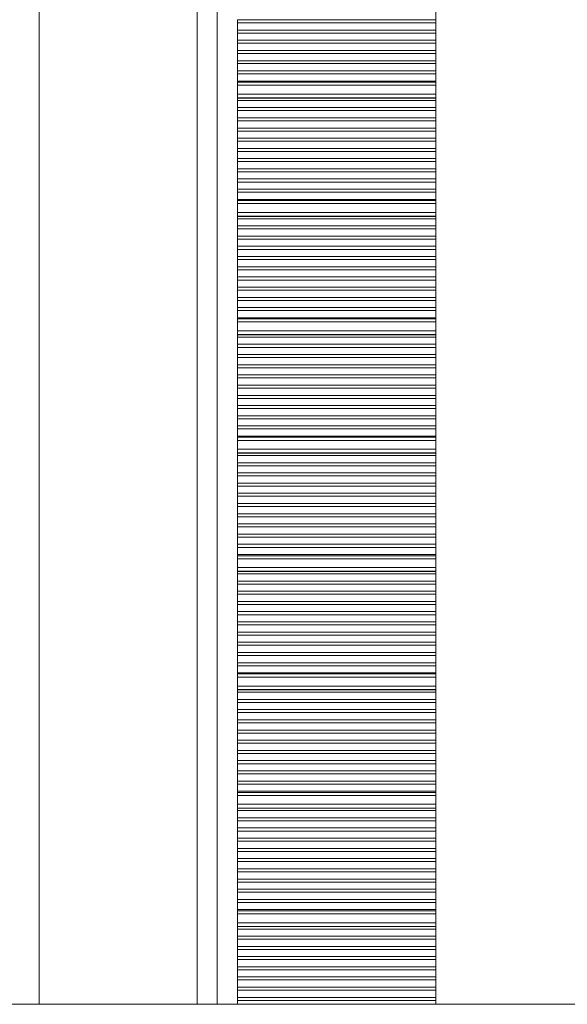
# Model space of a CAD drawing. Units: millimetres. Extents: x -19311 to 24870, y -5431 to 8544.
# Drawn here: x -15759 to -15692, y 6041 to 6163 of the extents above; entities that cross this region are included whole.
import ezdxf

# ---------------------------------------------------------------- set-up
doc = ezdxf.new("R2010")
doc.units = ezdxf.units.MM

msp = doc.modelspace()

# ---------------------------------------------------------------- linework, layer by layer
at = {"color": 7, "linetype": 'Continuous', "lineweight": 15}
for p, q in [((-15757.08, 6041.14), (-15757.08, 6821.14)), ((-15707.91, 6821.14), (-15707.91, 6041.14)), ((-15735, 6041.14), (-15735, 6255)), ((-15707.91, 6163.22), (-15732.5, 6163.22)), ((-15707.91, 6163.22), (-15732.5, 6163.22)), ((-15707.91, 6163.22), (-15732.5, 6163.22)), ((-15707.91, 6163.22), (-15732.5, 6163.22)), ((-15707.91, 6163.22), (-15732.5, 6163.22)), ((-15707.91, 6163.22), (-15732.5, 6163.22)), ((-15707.91, 6163.22), (-15732.5, 6163.22)), ((-15732.5, 6163.22), (-15732.5, 6162.84)), ((-15732.5, 6162.84), (-15707.91, 6162.84)), ((-15732.5, 6162.84), (-15732.5, 6161.95)), ((-15707.91, 6161.95), (-15732.5, 6161.95)), ((-15707.91, 6161.95), (-15732.5, 6161.95)), ((-15707.91, 6161.95), (-15732.5, 6161.95)), ((-15707.91, 6161.95), (-15732.5, 6161.95)), ((-15707.91, 6161.95), (-15732.5, 6161.95)), ((-15707.91, 6161.95), (-15732.5, 6161.95)), ((-15707.91, 6161.95), (-15732.5, 6161.95)), ((-15732.5, 6161.95), (-15732.5, 6161.57)), ((-15732.5, 6161.57), (-15707.91, 6161.57)), ((-15732.5, 6161.57), (-15732.5, 6160.69)), ((-15707.91, 6160.69), (-15732.5, 6160.69)), ((-15707.91, 6160.69), (-15732.5, 6160.69)), ((-15707.91, 6160.69), (-15732.5, 6160.69)), ((-15707.91, 6160.69), (-15732.5, 6160.69)), ((-15707.91, 6160.69), (-15732.5, 6160.69)), ((-15707.91, 6160.69), (-15732.5, 6160.69)), ((-15707.91, 6160.69), (-15732.5, 6160.69)), ((-15732.5, 6160.69), (-15732.5, 6160.31)), ((-15732.5, 6160.31), (-15707.91, 6160.31)), ((-15732.5, 6160.31), (-15732.5, 6159.42)), ((-15707.91, 6159.42), (-15732.5, 6159.42)), ((-15707.91, 6159.42), (-15732.5, 6159.42)), ((-15707.91, 6159.42), (-15732.5, 6159.42)), ((-15707.91, 6159.42), (-15732.5, 6159.42)), ((-15707.91, 6159.42), (-15732.5, 6159.42)), ((-15707.91, 6159.42), (-15732.5, 6159.42)), ((-15707.91, 6159.42), (-15732.5, 6159.42)), ((-15732.5, 6159.42), (-15732.5, 6159.04)), ((-15732.5, 6159.04), (-15707.91, 6159.04)), ((-15732.5, 6159.04), (-15732.5, 6158.15)), ((-15707.91, 6158.15), (-15732.5, 6158.15)), ((-15707.91, 6158.15), (-15732.5, 6158.15)), ((-15707.91, 6158.15), (-15732.5, 6158.15)), ((-15707.91, 6158.15), (-15732.5, 6158.15)), ((-15707.91, 6158.15), (-15732.5, 6158.15)), ((-15707.91, 6158.15), (-15732.5, 6158.15)), ((-15707.91, 6158.15), (-15732.5, 6158.15)), ((-15732.5, 6158.15), (-15732.5, 6157.78)), ((-15732.5, 6157.78), (-15707.91, 6157.78)), ((-15732.5, 6157.78), (-15732.5, 6156.89)), ((-15707.91, 6156.89), (-15732.5, 6156.89)), ((-15707.91, 6156.89), (-15732.5, 6156.89)), ((-15707.91, 6156.89), (-15732.5, 6156.89)), ((-15707.91, 6156.89), (-15732.5, 6156.89)), ((-15707.91, 6156.89), (-15732.5, 6156.89)), ((-15707.91, 6156.89), (-15732.5, 6156.89)), ((-15707.91, 6156.89), (-15732.5, 6156.89)), ((-15732.5, 6156.89), (-15732.5, 6156.51)), ((-15732.5, 6156.51), (-15707.91, 6156.51)), ((-15732.5, 6156.51), (-15732.5, 6155.62)), ((-15707.91, 6155.62), (-15732.5, 6155.62)), ((-15707.91, 6155.62), (-15732.5, 6155.62)), ((-15707.91, 6155.62), (-15732.5, 6155.62)), ((-15707.91, 6155.62), (-15732.5, 6155.62)), ((-15707.91, 6155.62), (-15732.5, 6155.62)), ((-15707.91, 6155.62), (-15732.5, 6155.62)), ((-15707.91, 6155.62), (-15732.5, 6155.62)), ((-15732.5, 6155.62), (-15732.5, 6155.48)), ((-15707.91, 6155.48), (-15732.5, 6155.48)), ((-15732.5, 6155.48), (-15732.5, 6155.1)), ((-15732.5, 6155.1), (-15707.91, 6155.1)), ((-15732.5, 6155.1), (-15732.5, 6154)), ((-15732.5, 6154), (-15732.5, 6153.55)), ((-15707.91, 6154), (-15732.5, 6154)), ((-15707.91, 6153.55), (-15732.5, 6153.55)), ((-15707.91, 6153.55), (-15732.5, 6153.55)), ((-15707.91, 6153.55), (-15732.5, 6153.55)), ((-15707.91, 6153.55), (-15732.5, 6153.55)), ((-15707.91, 6153.55), (-15732.5, 6153.55)), ((-15707.91, 6153.55), (-15732.5, 6153.55)), ((-15707.91, 6153.55), (-15732.5, 6153.55)), ((-15707.91, 6153.55), (-15732.5, 6153.55)), ((-15732.5, 6153.55), (-15732.5, 6153.52)), ((-15732.5, 6153.52), (-15707.91, 6153.52)), ((-15732.5, 6153.52), (-15732.5, 6153.22)), ((-15732.5, 6153.22), (-15707.91, 6153.22)), ((-15732.5, 6153.22), (-15732.5, 6152.33)), ((-15707.91, 6152.33), (-15732.5, 6152.33)), ((-15707.91, 6152.33), (-15732.5, 6152.33)), ((-15707.91, 6152.33), (-15732.5, 6152.33)), ((-15707.91, 6152.33), (-15732.5, 6152.33)), ((-15707.91, 6152.33), (-15732.5, 6152.33)), ((-15707.91, 6152.33), (-15732.5, 6152.33)), ((-15707.91, 6152.33), (-15732.5, 6152.33)), ((-15707.91, 6152.33), (-15732.5, 6152.33)), ((-15732.5, 6152.33), (-15732.5, 6151.96)), ((-15732.5, 6151.96), (-15707.91, 6151.96)), ((-15732.5, 6151.96), (-15732.5, 6151.07)), ((-15707.91, 6151.07), (-15732.5, 6151.07)), ((-15707.91, 6151.07), (-15732.5, 6151.07)), ((-15707.91, 6151.07), (-15732.5, 6151.07)), ((-15707.91, 6151.07), (-15732.5, 6151.07)), ((-15707.91, 6151.07), (-15732.5, 6151.07)), ((-15707.91, 6151.07), (-15732.5, 6151.07)), ((-15707.91, 6151.07), (-15732.5, 6151.07)), ((-15707.91, 6151.07), (-15732.5, 6151.07)), ((-15732.5, 6151.07), (-15732.5, 6150.69)), ((-15732.5, 6150.69), (-15707.91, 6150.69)), ((-15732.5, 6150.69), (-15732.5, 6149.8)), ((-15707.91, 6149.8), (-15732.5, 6149.8)), ((-15707.91, 6149.8), (-15732.5, 6149.8)), ((-15707.91, 6149.8), (-15732.5, 6149.8)), ((-15707.91, 6149.8), (-15732.5, 6149.8)), ((-15707.91, 6149.8), (-15732.5, 6149.8)), ((-15707.91, 6149.8), (-15732.5, 6149.8)), ((-15707.91, 6149.8), (-15732.5, 6149.8)), ((-15707.91, 6149.8), (-15732.5, 6149.8)), ((-15732.5, 6149.8), (-15732.5, 6149.43)), ((-15732.5, 6149.43), (-15707.91, 6149.43)), ((-15732.5, 6149.43), (-15732.5, 6148.54)), ((-15707.91, 6148.54), (-15732.5, 6148.54)), ((-15707.91, 6148.54), (-15732.5, 6148.54)), ((-15707.91, 6148.54), (-15732.5, 6148.54)), ((-15707.91, 6148.54), (-15732.5, 6148.54)), ((-15707.91, 6148.54), (-15732.5, 6148.54)), ((-15707.91, 6148.54), (-15732.5, 6148.54)), ((-15707.91, 6148.54), (-15732.5, 6148.54)), ((-15707.91, 6148.54), (-15732.5, 6148.54)), ((-15732.5, 6148.54), (-15732.5, 6148.16)), ((-15732.5, 6148.16), (-15707.91, 6148.16)), ((-15732.5, 6148.16), (-15732.5, 6147.27)), ((-15707.91, 6147.27), (-15732.5, 6147.27)), ((-15707.91, 6147.27), (-15732.5, 6147.27)), ((-15707.91, 6147.27), (-15732.5, 6147.27)), ((-15707.91, 6147.27), (-15732.5, 6147.27)), ((-15707.91, 6147.27), (-15732.5, 6147.27)), ((-15707.91, 6147.27), (-15732.5, 6147.27)), ((-15707.91, 6147.27), (-15732.5, 6147.27)), ((-15707.91, 6147.27), (-15732.5, 6147.27)), ((-15732.5, 6147.27), (-15732.5, 6146.9)), ((-15732.5, 6146.9), (-15707.91, 6146.9)), ((-15732.5, 6146.9), (-15732.5, 6146.01)), ((-15707.91, 6146.01), (-15732.5, 6146.01)), ((-15707.91, 6146.01), (-15732.5, 6146.01)), ((-15707.91, 6146.01), (-15732.5, 6146.01)), ((-15707.91, 6146.01), (-15732.5, 6146.01)), ((-15707.91, 6146.01), (-15732.5, 6146.01)), ((-15707.91, 6146.01), (-15732.5, 6146.01)), ((-15707.91, 6146.01), (-15732.5, 6146.01)), ((-15707.91, 6146.01), (-15732.5, 6146.01)), ((-15732.5, 6146.01), (-15732.5, 6145.63)), ((-15732.5, 6145.63), (-15707.91, 6145.63)), ((-15732.5, 6145.63), (-15732.5, 6144.74)), ((-15707.91, 6144.74), (-15732.5, 6144.74)), ((-15707.91, 6144.74), (-15732.5, 6144.74)), ((-15707.91, 6144.74), (-15732.5, 6144.74)), ((-15707.91, 6144.74), (-15732.5, 6144.74)), ((-15707.91, 6144.74), (-15732.5, 6144.74)), ((-15707.91, 6144.74), (-15732.5, 6144.74)), ((-15707.91, 6144.74), (-15732.5, 6144.74)), ((-15707.91, 6144.74), (-15732.5, 6144.74)), ((-15732.5, 6144.74), (-15732.5, 6144.36)), ((-15732.5, 6144.36), (-15707.91, 6144.36)), ((-15732.5, 6144.36), (-15732.5, 6143.48)), ((-15707.91, 6143.48), (-15732.5, 6143.48)), ((-15707.91, 6143.48), (-15732.5, 6143.48)), ((-15707.91, 6143.48), (-15732.5, 6143.48)), ((-15707.91, 6143.48), (-15732.5, 6143.48)), ((-15707.91, 6143.48), (-15732.5, 6143.48)), ((-15707.91, 6143.48), (-15732.5, 6143.48)), ((-15707.91, 6143.48), (-15732.5, 6143.48)), ((-15707.91, 6143.48), (-15732.5, 6143.48)), ((-15732.5, 6143.48), (-15732.5, 6143.1)), ((-15732.5, 6143.1), (-15707.91, 6143.1)), ((-15732.5, 6143.1), (-15732.5, 6142.21)), ((-15707.91, 6142.21), (-15732.5, 6142.21)), ((-15707.91, 6142.21), (-15732.5, 6142.21)), ((-15707.91, 6142.21), (-15732.5, 6142.21)), ((-15707.91, 6142.21), (-15732.5, 6142.21)), ((-15707.91, 6142.21), (-15732.5, 6142.21)), ((-15707.91, 6142.21), (-15732.5, 6142.21)), ((-15707.91, 6142.21), (-15732.5, 6142.21)), ((-15707.91, 6142.21), (-15732.5, 6142.21)), ((-15732.5, 6142.21), (-15732.5, 6141.83)), ((-15732.5, 6141.83), (-15707.91, 6141.83)), ((-15732.5, 6141.83), (-15732.5, 6140.95)), ((-15707.91, 6140.95), (-15732.5, 6140.95)), ((-15707.91, 6140.95), (-15732.5, 6140.95)), ((-15707.91, 6140.95), (-15732.5, 6140.95)), ((-15707.91, 6140.95), (-15732.5, 6140.95)), ((-15707.91, 6140.95), (-15732.5, 6140.95)), ((-15707.91, 6140.95), (-15732.5, 6140.95)), ((-15707.91, 6140.95), (-15732.5, 6140.95)), ((-15707.91, 6140.95), (-15732.5, 6140.95)), ((-15732.5, 6140.95), (-15732.5, 6140.81)), ((-15707.91, 6140.81), (-15732.5, 6140.81)), ((-15732.5, 6140.81), (-15732.5, 6140.42)), ((-15732.5, 6140.42), (-15707.91, 6140.42)), ((-15732.5, 6140.42), (-15732.5, 6139.32)), ((-15732.5, 6139.32), (-15732.5, 6138.87)), ((-15707.91, 6139.32), (-15732.5, 6139.32)), ((-15707.91, 6138.87), (-15732.5, 6138.87)), ((-15707.91, 6138.87), (-15732.5, 6138.87)), ((-15707.91, 6138.87), (-15732.5, 6138.87)), ((-15707.91, 6138.87), (-15732.5, 6138.87)), ((-15707.91, 6138.87), (-15732.5, 6138.87)), ((-15707.91, 6138.87), (-15732.5, 6138.87)), ((-15707.91, 6138.87), (-15732.5, 6138.87)), ((-15707.91, 6138.87), (-15732.5, 6138.87)), ((-15707.91, 6138.87), (-15732.5, 6138.87)), ((-15732.5, 6138.87), (-15732.5, 6138.84)), ((-15732.5, 6138.84), (-15707.91, 6138.84)), ((-15732.5, 6138.84), (-15732.5, 6138.54)), ((-15732.5, 6138.54), (-15707.91, 6138.54)), ((-15732.5, 6138.54), (-15732.5, 6137.66)), ((-15707.91, 6137.66), (-15732.5, 6137.66)), ((-15707.91, 6137.66), (-15732.5, 6137.66)), ((-15707.91, 6137.66), (-15732.5, 6137.66)), ((-15707.91, 6137.66), (-15732.5, 6137.66)), ((-15707.91, 6137.66), (-15732.5, 6137.66)), ((-15707.91, 6137.66), (-15732.5, 6137.66)), ((-15707.91, 6137.66), (-15732.5, 6137.66)), ((-15707.91, 6137.66), (-15732.5, 6137.66)), ((-15707.91, 6137.66), (-15732.5, 6137.66)), ((-15732.5, 6137.66), (-15732.5, 6137.28)), ((-15732.5, 6137.28), (-15707.91, 6137.28)), ((-15732.5, 6137.28), (-15732.5, 6136.39)), ((-15707.91, 6136.39), (-15732.5, 6136.39)), ((-15707.91, 6136.39), (-15732.5, 6136.39)), ((-15707.91, 6136.39), (-15732.5, 6136.39)), ((-15707.91, 6136.39), (-15732.5, 6136.39)), ((-15707.91, 6136.39), (-15732.5, 6136.39)), ((-15707.91, 6136.39), (-15732.5, 6136.39)), ((-15707.91, 6136.39), (-15732.5, 6136.39)), ((-15707.91, 6136.39), (-15732.5, 6136.39)), ((-15707.91, 6136.39), (-15732.5, 6136.39)), ((-15732.5, 6136.39), (-15732.5, 6136.01)), ((-15732.5, 6136.01), (-15707.91, 6136.01)), ((-15732.5, 6136.01), (-15732.5, 6135.13)), ((-15707.91, 6135.13), (-15732.5, 6135.13)), ((-15707.91, 6135.13), (-15732.5, 6135.13)), ((-15707.91, 6135.13), (-15732.5, 6135.13)), ((-15707.91, 6135.13), (-15732.5, 6135.13)), ((-15707.91, 6135.13), (-15732.5, 6135.13)), ((-15707.91, 6135.13), (-15732.5, 6135.13)), ((-15707.91, 6135.13), (-15732.5, 6135.13)), ((-15707.91, 6135.13), (-15732.5, 6135.13)), ((-15707.91, 6135.13), (-15732.5, 6135.13)), ((-15732.5, 6135.13), (-15732.5, 6134.75)), ((-15732.5, 6134.75), (-15707.91, 6134.75)), ((-15732.5, 6134.75), (-15732.5, 6133.86)), ((-15707.91, 6133.86), (-15732.5, 6133.86)), ((-15707.91, 6133.86), (-15732.5, 6133.86)), ((-15707.91, 6133.86), (-15732.5, 6133.86)), ((-15707.91, 6133.86), (-15732.5, 6133.86)), ((-15707.91, 6133.86), (-15732.5, 6133.86)), ((-15707.91, 6133.86), (-15732.5, 6133.86)), ((-15707.91, 6133.86), (-15732.5, 6133.86)), ((-15707.91, 6133.86), (-15732.5, 6133.86)), ((-15707.91, 6133.86), (-15732.5, 6133.86)), ((-15732.5, 6133.86), (-15732.5, 6133.48)), ((-15732.5, 6133.48), (-15707.91, 6133.48)), ((-15732.5, 6133.48), (-15732.5, 6132.6)), ((-15707.91, 6132.6), (-15732.5, 6132.6)), ((-15707.91, 6132.6), (-15732.5, 6132.6)), ((-15707.91, 6132.6), (-15732.5, 6132.6)), ((-15707.91, 6132.6), (-15732.5, 6132.6)), ((-15707.91, 6132.6), (-15732.5, 6132.6)), ((-15707.91, 6132.6), (-15732.5, 6132.6)), ((-15707.91, 6132.6), (-15732.5, 6132.6)), ((-15707.91, 6132.6), (-15732.5, 6132.6)), ((-15707.91, 6132.6), (-15732.5, 6132.6)), ((-15732.5, 6132.6), (-15732.5, 6132.22)), ((-15732.5, 6132.22), (-15707.91, 6132.22)), ((-15732.5, 6132.22), (-15732.5, 6131.33)), ((-15707.91, 6131.33), (-15732.5, 6131.33)), ((-15707.91, 6131.33), (-15732.5, 6131.33)), ((-15707.91, 6131.33), (-15732.5, 6131.33)), ((-15707.91, 6131.33), (-15732.5, 6131.33)), ((-15707.91, 6131.33), (-15732.5, 6131.33)), ((-15707.91, 6131.33), (-15732.5, 6131.33)), ((-15707.91, 6131.33), (-15732.5, 6131.33)), ((-15707.91, 6131.33), (-15732.5, 6131.33)), ((-15707.91, 6131.33), (-15732.5, 6131.33)), ((-15732.5, 6131.33), (-15732.5, 6130.95)), ((-15732.5, 6130.95), (-15707.91, 6130.95)), ((-15732.5, 6130.95), (-15732.5, 6130.07)), ((-15707.91, 6130.07), (-15732.5, 6130.07)), ((-15707.91, 6130.07), (-15732.5, 6130.07)), ((-15707.91, 6130.07), (-15732.5, 6130.07)), ((-15707.91, 6130.07), (-15732.5, 6130.07)), ((-15707.91, 6130.07), (-15732.5, 6130.07)), ((-15707.91, 6130.07), (-15732.5, 6130.07)), ((-15707.91, 6130.07), (-15732.5, 6130.07)), ((-15707.91, 6130.07), (-15732.5, 6130.07)), ((-15707.91, 6130.07), (-15732.5, 6130.07)), ((-15732.5, 6130.07), (-15732.5, 6129.69)), ((-15732.5, 6129.69), (-15707.91, 6129.69)), ((-15732.5, 6129.69), (-15732.5, 6128.8)), ((-15707.91, 6128.8), (-15732.5, 6128.8)), ((-15707.91, 6128.8), (-15732.5, 6128.8)), ((-15707.91, 6128.8), (-15732.5, 6128.8)), ((-15707.91, 6128.8), (-15732.5, 6128.8)), ((-15707.91, 6128.8), (-15732.5, 6128.8)), ((-15707.91, 6128.8), (-15732.5, 6128.8)), ((-15707.91, 6128.8), (-15732.5, 6128.8)), ((-15707.91, 6128.8), (-15732.5, 6128.8)), ((-15707.91, 6128.8), (-15732.5, 6128.8)), ((-15732.5, 6128.8), (-15732.5, 6128.42)), ((-15732.5, 6128.42), (-15707.91, 6128.42)), ((-15732.5, 6128.42), (-15732.5, 6127.54)), ((-15707.91, 6127.54), (-15732.5, 6127.54)), ((-15707.91, 6127.54), (-15732.5, 6127.54)), ((-15707.91, 6127.54), (-15732.5, 6127.54)), ((-15707.91, 6127.54), (-15732.5, 6127.54)), ((-15707.91, 6127.54), (-15732.5, 6127.54)), ((-15707.91, 6127.54), (-15732.5, 6127.54)), ((-15707.91, 6127.54), (-15732.5, 6127.54)), ((-15707.91, 6127.54), (-15732.5, 6127.54)), ((-15707.91, 6127.54), (-15732.5, 6127.54)), ((-15732.5, 6127.54), (-15732.5, 6127.16)), ((-15732.5, 6127.16), (-15707.91, 6127.16)), ((-15732.5, 6127.16), (-15732.5, 6126.27)), ((-15707.91, 6126.27), (-15732.5, 6126.27)), ((-15707.91, 6126.27), (-15732.5, 6126.27)), ((-15707.91, 6126.27), (-15732.5, 6126.27)), ((-15707.91, 6126.27), (-15732.5, 6126.27)), ((-15707.91, 6126.27), (-15732.5, 6126.27)), ((-15707.91, 6126.27), (-15732.5, 6126.27)), ((-15707.91, 6126.27), (-15732.5, 6126.27)), ((-15707.91, 6126.27), (-15732.5, 6126.27)), ((-15707.91, 6126.27), (-15732.5, 6126.27)), ((-15732.5, 6126.27), (-15732.5, 6126.13)), ((-15707.91, 6126.13), (-15732.5, 6126.13)), ((-15732.5, 6126.13), (-15732.5, 6125.75)), ((-15732.5, 6125.75), (-15707.91, 6125.75)), ((-15732.5, 6125.75), (-15732.5, 6124.64)), ((-15732.5, 6124.64), (-15732.5, 6124.19)), ((-15707.91, 6124.64), (-15732.5, 6124.64)), ((-15707.91, 6124.19), (-15732.5, 6124.19)), ((-15707.91, 6124.19), (-15732.5, 6124.19)), ((-15707.91, 6124.19), (-15732.5, 6124.19)), ((-15707.91, 6124.19), (-15732.5, 6124.19)), ((-15707.91, 6124.19), (-15732.5, 6124.19)), ((-15707.91, 6124.19), (-15732.5, 6124.19)), ((-15707.91, 6124.19), (-15732.5, 6124.19)), ((-15707.91, 6124.19), (-15732.5, 6124.19)), ((-15732.5, 6124.19), (-15732.5, 6124.16)), ((-15732.5, 6124.16), (-15707.91, 6124.16)), ((-15732.5, 6124.16), (-15732.5, 6123.87)), ((-15732.5, 6123.87), (-15707.91, 6123.87)), ((-15732.5, 6123.87), (-15732.5, 6122.98)), ((-15707.91, 6122.98), (-15732.5, 6122.98)), ((-15707.91, 6122.98), (-15732.5, 6122.98)), ((-15707.91, 6122.98), (-15732.5, 6122.98)), ((-15707.91, 6122.98), (-15732.5, 6122.98)), ((-15707.91, 6122.98), (-15732.5, 6122.98)), ((-15707.91, 6122.98), (-15732.5, 6122.98)), ((-15707.91, 6122.98), (-15732.5, 6122.98)), ((-15707.91, 6122.98), (-15732.5, 6122.98)), ((-15732.5, 6122.98), (-15732.5, 6122.6)), ((-15732.5, 6122.6), (-15707.91, 6122.6)), ((-15732.5, 6122.6), (-15732.5, 6121.72)), ((-15707.91, 6121.72), (-15732.5, 6121.72)), ((-15707.91, 6121.72), (-15732.5, 6121.72)), ((-15707.91, 6121.72), (-15732.5, 6121.72)), ((-15707.91, 6121.72), (-15732.5, 6121.72)), ((-15707.91, 6121.72), (-15732.5, 6121.72)), ((-15707.91, 6121.72), (-15732.5, 6121.72)), ((-15707.91, 6121.72), (-15732.5, 6121.72)), ((-15707.91, 6121.72), (-15732.5, 6121.72)), ((-15732.5, 6121.72), (-15732.5, 6121.34)), ((-15732.5, 6121.34), (-15707.91, 6121.34)), ((-15732.5, 6121.34), (-15732.5, 6120.45)), ((-15707.91, 6120.45), (-15732.5, 6120.45)), ((-15707.91, 6120.45), (-15732.5, 6120.45)), ((-15707.91, 6120.45), (-15732.5, 6120.45)), ((-15707.91, 6120.45), (-15732.5, 6120.45)), ((-15707.91, 6120.45), (-15732.5, 6120.45)), ((-15707.91, 6120.45), (-15732.5, 6120.45)), ((-15707.91, 6120.45), (-15732.5, 6120.45)), ((-15707.91, 6120.45), (-15732.5, 6120.45)), ((-15732.5, 6120.45), (-15732.5, 6120.07)), ((-15732.5, 6120.07), (-15707.91, 6120.07)), ((-15732.5, 6120.07), (-15732.5, 6119.18)), ((-15707.91, 6119.18), (-15732.5, 6119.18)), ((-15707.91, 6119.18), (-15732.5, 6119.18)), ((-15707.91, 6119.18), (-15732.5, 6119.18)), ((-15707.91, 6119.18), (-15732.5, 6119.18)), ((-15707.91, 6119.18), (-15732.5, 6119.18)), ((-15707.91, 6119.18), (-15732.5, 6119.18)), ((-15707.91, 6119.18), (-15732.5, 6119.18)), ((-15707.91, 6119.18), (-15732.5, 6119.18)), ((-15732.5, 6119.18), (-15732.5, 6118.81)), ((-15732.5, 6118.81), (-15707.91, 6118.81)), ((-15732.5, 6118.81), (-15732.5, 6117.92)), ((-15707.91, 6117.92), (-15732.5, 6117.92)), ((-15707.91, 6117.92), (-15732.5, 6117.92)), ((-15707.91, 6117.92), (-15732.5, 6117.92)), ((-15707.91, 6117.92), (-15732.5, 6117.92)), ((-15707.91, 6117.92), (-15732.5, 6117.92)), ((-15707.91, 6117.92), (-15732.5, 6117.92)), ((-15707.91, 6117.92), (-15732.5, 6117.92)), ((-15707.91, 6117.92), (-15732.5, 6117.92)), ((-15732.5, 6117.92), (-15732.5, 6117.54)), ((-15732.5, 6117.54), (-15707.91, 6117.54)), ((-15732.5, 6117.54), (-15732.5, 6116.65)), ((-15707.91, 6116.65), (-15732.5, 6116.65)), ((-15707.91, 6116.65), (-15732.5, 6116.65)), ((-15707.91, 6116.65), (-15732.5, 6116.65)), ((-15707.91, 6116.65), (-15732.5, 6116.65)), ((-15707.91, 6116.65), (-15732.5, 6116.65)), ((-15707.91, 6116.65), (-15732.5, 6116.65)), ((-15707.91, 6116.65), (-15732.5, 6116.65)), ((-15707.91, 6116.65), (-15732.5, 6116.65)), ((-15732.5, 6116.65), (-15732.5, 6116.28)), ((-15732.5, 6116.28), (-15707.91, 6116.28)), ((-15732.5, 6116.28), (-15732.5, 6115.39)), ((-15707.91, 6115.39), (-15732.5, 6115.39)), ((-15707.91, 6115.39), (-15732.5, 6115.39)), ((-15707.91, 6115.39), (-15732.5, 6115.39)), ((-15707.91, 6115.39), (-15732.5, 6115.39)), ((-15707.91, 6115.39), (-15732.5, 6115.39)), ((-15707.91, 6115.39), (-15732.5, 6115.39)), ((-15707.91, 6115.39), (-15732.5, 6115.39)), ((-15707.91, 6115.39), (-15732.5, 6115.39)), ((-15732.5, 6115.39), (-15732.5, 6115.01)), ((-15732.5, 6115.01), (-15707.91, 6115.01)), ((-15732.5, 6115.01), (-15732.5, 6114.12)), ((-15707.91, 6114.12), (-15732.5, 6114.12)), ((-15707.91, 6114.12), (-15732.5, 6114.12)), ((-15707.91, 6114.12), (-15732.5, 6114.12)), ((-15707.91, 6114.12), (-15732.5, 6114.12)), ((-15707.91, 6114.12), (-15732.5, 6114.12)), ((-15707.91, 6114.12), (-15732.5, 6114.12)), ((-15707.91, 6114.12), (-15732.5, 6114.12)), ((-15707.91, 6114.12), (-15732.5, 6114.12)), ((-15732.5, 6114.12), (-15732.5, 6113.75)), ((-15732.5, 6113.75), (-15707.91, 6113.75)), ((-15732.5, 6113.75), (-15732.5, 6112.86)), ((-15707.91, 6112.86), (-15732.5, 6112.86)), ((-15707.91, 6112.86), (-15732.5, 6112.86)), ((-15707.91, 6112.86), (-15732.5, 6112.86)), ((-15707.91, 6112.86), (-15732.5, 6112.86)), ((-15707.91, 6112.86), (-15732.5, 6112.86)), ((-15707.91, 6112.86), (-15732.5, 6112.86)), ((-15707.91, 6112.86), (-15732.5, 6112.86)), ((-15707.91, 6112.86), (-15732.5, 6112.86)), ((-15732.5, 6112.86), (-15732.5, 6112.48)), ((-15732.5, 6112.48), (-15707.91, 6112.48)), ((-15732.5, 6112.48), (-15732.5, 6111.59)), ((-15707.91, 6111.59), (-15732.5, 6111.59)), ((-15707.91, 6111.59), (-15732.5, 6111.59)), ((-15707.91, 6111.59), (-15732.5, 6111.59)), ((-15707.91, 6111.59), (-15732.5, 6111.59)), ((-15707.91, 6111.59), (-15732.5, 6111.59)), ((-15707.91, 6111.59), (-15732.5, 6111.59)), ((-15707.91, 6111.59), (-15732.5, 6111.59)), ((-15707.91, 6111.59), (-15732.5, 6111.59)), ((-15732.5, 6111.59), (-15732.5, 6111.45)), ((-15707.91, 6111.45), (-15732.5, 6111.45)), ((-15732.5, 6111.45), (-15732.5, 6111.07)), ((-15732.5, 6111.07), (-15707.91, 6111.07)), ((-15732.5, 6111.07), (-15732.5, 6109.97)), ((-15732.5, 6109.97), (-15732.5, 6109.52)), ((-15707.91, 6109.97), (-15732.5, 6109.97)), ((-15707.91, 6109.52), (-15732.5, 6109.52)), ((-15707.91, 6109.52), (-15732.5, 6109.52)), ((-15707.91, 6109.52), (-15732.5, 6109.52)), ((-15707.91, 6109.52), (-15732.5, 6109.52)), ((-15707.91, 6109.52), (-15732.5, 6109.52)), ((-15707.91, 6109.52), (-15732.5, 6109.52)), ((-15707.91, 6109.52), (-15732.5, 6109.52)), ((-15732.5, 6109.52), (-15732.5, 6109.49)), ((-15732.5, 6109.49), (-15707.91, 6109.49)), ((-15732.5, 6109.49), (-15732.5, 6109.19)), ((-15732.5, 6109.19), (-15707.91, 6109.19)), ((-15732.5, 6109.19), (-15732.5, 6108.3)), ((-15707.91, 6108.3), (-15732.5, 6108.3)), ((-15707.91, 6108.3), (-15732.5, 6108.3)), ((-15707.91, 6108.3), (-15732.5, 6108.3)), ((-15707.91, 6108.3), (-15732.5, 6108.3)), ((-15707.91, 6108.3), (-15732.5, 6108.3)), ((-15707.91, 6108.3), (-15732.5, 6108.3)), ((-15707.91, 6108.3), (-15732.5, 6108.3)), ((-15732.5, 6108.3), (-15732.5, 6107.93)), ((-15732.5, 6107.93), (-15707.91, 6107.93)), ((-15732.5, 6107.93), (-15732.5, 6107.04)), ((-15707.91, 6107.04), (-15732.5, 6107.04)), ((-15707.91, 6107.04), (-15732.5, 6107.04)), ((-15707.91, 6107.04), (-15732.5, 6107.04)), ((-15707.91, 6107.04), (-15732.5, 6107.04)), ((-15707.91, 6107.04), (-15732.5, 6107.04)), ((-15707.91, 6107.04), (-15732.5, 6107.04)), ((-15707.91, 6107.04), (-15732.5, 6107.04)), ((-15732.5, 6107.04), (-15732.5, 6106.66)), ((-15732.5, 6106.66), (-15707.91, 6106.66)), ((-15732.5, 6106.66), (-15732.5, 6105.77)), ((-15707.91, 6105.77), (-15732.5, 6105.77)), ((-15707.91, 6105.77), (-15732.5, 6105.77)), ((-15707.91, 6105.77), (-15732.5, 6105.77)), ((-15707.91, 6105.77), (-15732.5, 6105.77)), ((-15707.91, 6105.77), (-15732.5, 6105.77)), ((-15707.91, 6105.77), (-15732.5, 6105.77)), ((-15707.91, 6105.77), (-15732.5, 6105.77)), ((-15732.5, 6105.77), (-15732.5, 6105.39)), ((-15732.5, 6105.39), (-15707.91, 6105.39)), ((-15732.5, 6105.39), (-15732.5, 6104.51)), ((-15707.91, 6104.51), (-15732.5, 6104.51)), ((-15707.91, 6104.51), (-15732.5, 6104.51)), ((-15707.91, 6104.51), (-15732.5, 6104.51)), ((-15707.91, 6104.51), (-15732.5, 6104.51)), ((-15707.91, 6104.51), (-15732.5, 6104.51)), ((-15707.91, 6104.51), (-15732.5, 6104.51)), ((-15707.91, 6104.51), (-15732.5, 6104.51)), ((-15732.5, 6104.51), (-15732.5, 6104.13)), ((-15732.5, 6104.13), (-15707.91, 6104.13)), ((-15732.5, 6104.13), (-15732.5, 6103.24)), ((-15707.91, 6103.24), (-15732.5, 6103.24)), ((-15707.91, 6103.24), (-15732.5, 6103.24)), ((-15707.91, 6103.24), (-15732.5, 6103.24)), ((-15707.91, 6103.24), (-15732.5, 6103.24)), ((-15707.91, 6103.24), (-15732.5, 6103.24)), ((-15707.91, 6103.24), (-15732.5, 6103.24)), ((-15707.91, 6103.24), (-15732.5, 6103.24)), ((-15732.5, 6103.24), (-15732.5, 6102.86)), ((-15732.5, 6102.86), (-15707.91, 6102.86)), ((-15732.5, 6102.86), (-15732.5, 6101.98)), ((-15707.91, 6101.98), (-15732.5, 6101.98)), ((-15707.91, 6101.98), (-15732.5, 6101.98)), ((-15707.91, 6101.98), (-15732.5, 6101.98)), ((-15707.91, 6101.98), (-15732.5, 6101.98)), ((-15707.91, 6101.98), (-15732.5, 6101.98)), ((-15707.91, 6101.98), (-15732.5, 6101.98)), ((-15707.91, 6101.98), (-15732.5, 6101.98)), ((-15732.5, 6101.98), (-15732.5, 6101.6)), ((-15732.5, 6101.6), (-15707.91, 6101.6)), ((-15732.5, 6101.6), (-15732.5, 6100.71)), ((-15707.91, 6100.71), (-15732.5, 6100.71)), ((-15707.91, 6100.71), (-15732.5, 6100.71)), ((-15707.91, 6100.71), (-15732.5, 6100.71)), ((-15707.91, 6100.71), (-15732.5, 6100.71)), ((-15707.91, 6100.71), (-15732.5, 6100.71)), ((-15707.91, 6100.71), (-15732.5, 6100.71)), ((-15707.91, 6100.71), (-15732.5, 6100.71)), ((-15732.5, 6100.71), (-15732.5, 6100.33)), ((-15732.5, 6100.33), (-15707.91, 6100.33)), ((-15732.5, 6100.33), (-15732.5, 6099.45)), ((-15707.91, 6099.45), (-15732.5, 6099.45)), ((-15707.91, 6099.45), (-15732.5, 6099.45)), ((-15707.91, 6099.45), (-15732.5, 6099.45)), ((-15707.91, 6099.45), (-15732.5, 6099.45)), ((-15707.91, 6099.45), (-15732.5, 6099.45)), ((-15707.91, 6099.45), (-15732.5, 6099.45)), ((-15707.91, 6099.45), (-15732.5, 6099.45)), ((-15732.5, 6099.45), (-15732.5, 6099.07)), ((-15732.5, 6099.07), (-15707.91, 6099.07)), ((-15732.5, 6099.07), (-15732.5, 6098.18)), ((-15707.91, 6098.18), (-15732.5, 6098.18)), ((-15707.91, 6098.18), (-15732.5, 6098.18)), ((-15707.91, 6098.18), (-15732.5, 6098.18)), ((-15707.91, 6098.18), (-15732.5, 6098.18)), ((-15707.91, 6098.18), (-15732.5, 6098.18)), ((-15707.91, 6098.18), (-15732.5, 6098.18)), ((-15707.91, 6098.18), (-15732.5, 6098.18)), ((-15732.5, 6098.18), (-15732.5, 6097.8)), ((-15732.5, 6097.8), (-15707.91, 6097.8)), ((-15732.5, 6097.8), (-15732.5, 6096.92)), ((-15707.91, 6096.92), (-15732.5, 6096.92)), ((-15707.91, 6096.92), (-15732.5, 6096.92)), ((-15707.91, 6096.92), (-15732.5, 6096.92)), ((-15707.91, 6096.92), (-15732.5, 6096.92)), ((-15707.91, 6096.92), (-15732.5, 6096.92)), ((-15707.91, 6096.92), (-15732.5, 6096.92)), ((-15707.91, 6096.92), (-15732.5, 6096.92)), ((-15732.5, 6096.92), (-15732.5, 6096.77)), ((-15707.91, 6096.77), (-15732.5, 6096.77)), ((-15732.5, 6096.77), (-15732.5, 6096.39)), ((-15732.5, 6096.39), (-15707.91, 6096.39)), ((-15732.5, 6096.39), (-15732.5, 6095.29)), ((-15707.91, 6095.29), (-15732.5, 6095.29)), ((-15732.5, 6095.29), (-15732.5, 6094.84)), ((-15707.91, 6094.84), (-15732.5, 6094.84)), ((-15707.91, 6094.84), (-15732.5, 6094.84)), ((-15707.91, 6094.84), (-15732.5, 6094.84)), ((-15707.91, 6094.84), (-15732.5, 6094.84)), ((-15707.91, 6094.84), (-15732.5, 6094.84)), ((-15707.91, 6094.84), (-15732.5, 6094.84)), ((-15732.5, 6094.84), (-15732.5, 6094.81)), ((-15732.5, 6094.81), (-15707.91, 6094.81)), ((-15732.5, 6094.81), (-15732.5, 6094.51)), ((-15732.5, 6094.51), (-15707.91, 6094.51)), ((-15732.5, 6094.51), (-15732.5, 6093.63)), ((-15707.91, 6093.63), (-15732.5, 6093.63)), ((-15707.91, 6093.63), (-15732.5, 6093.63)), ((-15707.91, 6093.63), (-15732.5, 6093.63)), ((-15707.91, 6093.63), (-15732.5, 6093.63)), ((-15707.91, 6093.63), (-15732.5, 6093.63)), ((-15707.91, 6093.63), (-15732.5, 6093.63)), ((-15732.5, 6093.63), (-15732.5, 6093.25)), ((-15732.5, 6093.25), (-15707.91, 6093.25)), ((-15732.5, 6093.25), (-15732.5, 6092.36)), ((-15707.91, 6092.36), (-15732.5, 6092.36)), ((-15707.91, 6092.36), (-15732.5, 6092.36)), ((-15707.91, 6092.36), (-15732.5, 6092.36)), ((-15707.91, 6092.36), (-15732.5, 6092.36)), ((-15707.91, 6092.36), (-15732.5, 6092.36)), ((-15707.91, 6092.36), (-15732.5, 6092.36)), ((-15732.5, 6092.36), (-15732.5, 6091.98)), ((-15732.5, 6091.98), (-15707.91, 6091.98)), ((-15732.5, 6091.98), (-15732.5, 6091.1)), ((-15707.91, 6091.1), (-15732.5, 6091.1)), ((-15707.91, 6091.1), (-15732.5, 6091.1)), ((-15707.91, 6091.1), (-15732.5, 6091.1)), ((-15707.91, 6091.1), (-15732.5, 6091.1)), ((-15707.91, 6091.1), (-15732.5, 6091.1)), ((-15707.91, 6091.1), (-15732.5, 6091.1)), ((-15732.5, 6091.1), (-15732.5, 6090.72)), ((-15732.5, 6090.72), (-15707.91, 6090.72)), ((-15732.5, 6090.72), (-15732.5, 6089.83)), ((-15707.91, 6089.83), (-15732.5, 6089.83)), ((-15707.91, 6089.83), (-15732.5, 6089.83)), ((-15707.91, 6089.83), (-15732.5, 6089.83)), ((-15707.91, 6089.83), (-15732.5, 6089.83)), ((-15707.91, 6089.83), (-15732.5, 6089.83)), ((-15707.91, 6089.83), (-15732.5, 6089.83)), ((-15732.5, 6089.83), (-15732.5, 6089.45)), ((-15732.5, 6089.45), (-15707.91, 6089.45)), ((-15732.5, 6089.45), (-15732.5, 6088.57)), ((-15707.91, 6088.57), (-15732.5, 6088.57)), ((-15707.91, 6088.57), (-15732.5, 6088.57)), ((-15707.91, 6088.57), (-15732.5, 6088.57)), ((-15707.91, 6088.57), (-15732.5, 6088.57)), ((-15707.91, 6088.57), (-15732.5, 6088.57)), ((-15707.91, 6088.57), (-15732.5, 6088.57)), ((-15732.5, 6088.57), (-15732.5, 6088.19)), ((-15732.5, 6088.19), (-15707.91, 6088.19)), ((-15732.5, 6088.19), (-15732.5, 6087.3)), ((-15707.91, 6087.3), (-15732.5, 6087.3)), ((-15707.91, 6087.3), (-15732.5, 6087.3)), ((-15707.91, 6087.3), (-15732.5, 6087.3)), ((-15707.91, 6087.3), (-15732.5, 6087.3)), ((-15707.91, 6087.3), (-15732.5, 6087.3)), ((-15707.91, 6087.3), (-15732.5, 6087.3)), ((-15732.5, 6087.3), (-15732.5, 6086.92)), ((-15732.5, 6086.92), (-15707.91, 6086.92)), ((-15732.5, 6086.92), (-15732.5, 6086.03)), ((-15707.91, 6086.03), (-15732.5, 6086.03)), ((-15707.91, 6086.03), (-15732.5, 6086.03)), ((-15707.91, 6086.03), (-15732.5, 6086.03)), ((-15707.91, 6086.03), (-15732.5, 6086.03)), ((-15707.91, 6086.03), (-15732.5, 6086.03)), ((-15707.91, 6086.03), (-15732.5, 6086.03)), ((-15732.5, 6086.03), (-15732.5, 6085.66)), ((-15732.5, 6085.66), (-15707.91, 6085.66)), ((-15732.5, 6085.66), (-15732.5, 6084.77)), ((-15707.91, 6084.77), (-15732.5, 6084.77)), ((-15707.91, 6084.77), (-15732.5, 6084.77)), ((-15707.91, 6084.77), (-15732.5, 6084.77)), ((-15707.91, 6084.77), (-15732.5, 6084.77)), ((-15707.91, 6084.77), (-15732.5, 6084.77)), ((-15707.91, 6084.77), (-15732.5, 6084.77)), ((-15732.5, 6084.77), (-15732.5, 6084.39)), ((-15732.5, 6084.39), (-15707.91, 6084.39)), ((-15732.5, 6084.39), (-15732.5, 6083.5)), ((-15707.91, 6083.5), (-15732.5, 6083.5)), ((-15707.91, 6083.5), (-15732.5, 6083.5)), ((-15707.91, 6083.5), (-15732.5, 6083.5)), ((-15707.91, 6083.5), (-15732.5, 6083.5)), ((-15707.91, 6083.5), (-15732.5, 6083.5)), ((-15707.91, 6083.5), (-15732.5, 6083.5)), ((-15732.5, 6083.5), (-15732.5, 6083.13)), ((-15732.5, 6083.13), (-15707.91, 6083.13)), ((-15732.5, 6083.13), (-15732.5, 6082.24)), ((-15707.91, 6082.24), (-15732.5, 6082.24)), ((-15707.91, 6082.24), (-15732.5, 6082.24)), ((-15707.91, 6082.24), (-15732.5, 6082.24)), ((-15707.91, 6082.24), (-15732.5, 6082.24)), ((-15707.91, 6082.24), (-15732.5, 6082.24)), ((-15707.91, 6082.24), (-15732.5, 6082.24)), ((-15732.5, 6082.24), (-15732.5, 6082.1)), ((-15707.91, 6082.1), (-15732.5, 6082.1)), ((-15732.5, 6082.1), (-15732.5, 6081.72)), ((-15732.5, 6081.72), (-15707.91, 6081.72)), ((-15732.5, 6081.72), (-15732.5, 6080.61)), ((-15707.91, 6080.61), (-15732.5, 6080.61)), ((-15732.5, 6080.61), (-15732.5, 6080.16)), ((-15707.91, 6080.16), (-15732.5, 6080.16)), ((-15707.91, 6080.16), (-15732.5, 6080.16)), ((-15707.91, 6080.16), (-15732.5, 6080.16)), ((-15707.91, 6080.16), (-15732.5, 6080.16)), ((-15707.91, 6080.16), (-15732.5, 6080.16)), ((-15732.5, 6080.16), (-15732.5, 6080.13)), ((-15732.5, 6080.13), (-15707.91, 6080.13)), ((-15732.5, 6080.13), (-15732.5, 6079.84)), ((-15732.5, 6079.84), (-15707.91, 6079.84)), ((-15732.5, 6079.84), (-15732.5, 6078.95)), ((-15707.91, 6078.95), (-15732.5, 6078.95)), ((-15707.91, 6078.95), (-15732.5, 6078.95)), ((-15707.91, 6078.95), (-15732.5, 6078.95)), ((-15707.91, 6078.95), (-15732.5, 6078.95)), ((-15707.91, 6078.95), (-15732.5, 6078.95)), ((-15732.5, 6078.95), (-15732.5, 6078.57)), ((-15732.5, 6078.57), (-15707.91, 6078.57)), ((-15732.5, 6078.57), (-15732.5, 6077.68)), ((-15707.91, 6077.68), (-15732.5, 6077.68)), ((-15707.91, 6077.68), (-15732.5, 6077.68)), ((-15707.91, 6077.68), (-15732.5, 6077.68)), ((-15707.91, 6077.68), (-15732.5, 6077.68)), ((-15707.91, 6077.68), (-15732.5, 6077.68)), ((-15732.5, 6077.68), (-15732.5, 6077.31)), ((-15732.5, 6077.31), (-15707.91, 6077.31)), ((-15732.5, 6077.31), (-15732.5, 6076.42)), ((-15707.91, 6076.42), (-15732.5, 6076.42)), ((-15707.91, 6076.42), (-15732.5, 6076.42)), ((-15707.91, 6076.42), (-15732.5, 6076.42)), ((-15707.91, 6076.42), (-15732.5, 6076.42)), ((-15707.91, 6076.42), (-15732.5, 6076.42)), ((-15732.5, 6076.42), (-15732.5, 6076.04)), ((-15732.5, 6076.04), (-15707.91, 6076.04)), ((-15732.5, 6076.04), (-15732.5, 6075.15)), ((-15707.91, 6075.15), (-15732.5, 6075.15)), ((-15707.91, 6075.15), (-15732.5, 6075.15)), ((-15707.91, 6075.15), (-15732.5, 6075.15)), ((-15707.91, 6075.15), (-15732.5, 6075.15)), ((-15707.91, 6075.15), (-15732.5, 6075.15)), ((-15732.5, 6075.15), (-15732.5, 6074.78)), ((-15732.5, 6074.78), (-15707.91, 6074.78)), ((-15732.5, 6074.78), (-15732.5, 6073.89)), ((-15707.91, 6073.89), (-15732.5, 6073.89)), ((-15707.91, 6073.89), (-15732.5, 6073.89)), ((-15707.91, 6073.89), (-15732.5, 6073.89)), ((-15707.91, 6073.89), (-15732.5, 6073.89)), ((-15707.91, 6073.89), (-15732.5, 6073.89)), ((-15732.5, 6073.89), (-15732.5, 6073.51)), ((-15732.5, 6073.51), (-15707.91, 6073.51)), ((-15732.5, 6073.51), (-15732.5, 6072.62)), ((-15707.91, 6072.62), (-15732.5, 6072.62)), ((-15707.91, 6072.62), (-15732.5, 6072.62)), ((-15707.91, 6072.62), (-15732.5, 6072.62)), ((-15707.91, 6072.62), (-15732.5, 6072.62)), ((-15707.91, 6072.62), (-15732.5, 6072.62)), ((-15732.5, 6072.62), (-15732.5, 6072.24)), ((-15732.5, 6072.24), (-15707.91, 6072.24)), ((-15732.5, 6072.24), (-15732.5, 6071.36)), ((-15707.91, 6071.36), (-15732.5, 6071.36)), ((-15707.91, 6071.36), (-15732.5, 6071.36)), ((-15707.91, 6071.36), (-15732.5, 6071.36)), ((-15707.91, 6071.36), (-15732.5, 6071.36)), ((-15707.91, 6071.36), (-15732.5, 6071.36)), ((-15732.5, 6071.36), (-15732.5, 6070.98)), ((-15732.5, 6070.98), (-15707.91, 6070.98)), ((-15732.5, 6070.98), (-15732.5, 6070.09)), ((-15707.91, 6070.09), (-15732.5, 6070.09)), ((-15707.91, 6070.09), (-15732.5, 6070.09)), ((-15707.91, 6070.09), (-15732.5, 6070.09)), ((-15707.91, 6070.09), (-15732.5, 6070.09)), ((-15707.91, 6070.09), (-15732.5, 6070.09)), ((-15732.5, 6070.09), (-15732.5, 6069.71)), ((-15732.5, 6069.71), (-15707.91, 6069.71)), ((-15732.5, 6069.71), (-15732.5, 6068.83)), ((-15707.91, 6068.83), (-15732.5, 6068.83)), ((-15707.91, 6068.83), (-15732.5, 6068.83)), ((-15707.91, 6068.83), (-15732.5, 6068.83)), ((-15707.91, 6068.83), (-15732.5, 6068.83)), ((-15707.91, 6068.83), (-15732.5, 6068.83)), ((-15732.5, 6068.83), (-15732.5, 6068.45)), ((-15732.5, 6068.45), (-15707.91, 6068.45)), ((-15732.5, 6068.45), (-15732.5, 6067.56)), ((-15707.91, 6067.56), (-15732.5, 6067.56)), ((-15707.91, 6067.56), (-15732.5, 6067.56)), ((-15707.91, 6067.56), (-15732.5, 6067.56)), ((-15707.91, 6067.56), (-15732.5, 6067.56)), ((-15707.91, 6067.56), (-15732.5, 6067.56)), ((-15732.5, 6067.56), (-15732.5, 6067.42)), ((-15707.91, 6067.42), (-15732.5, 6067.42)), ((-15732.5, 6067.42), (-15732.5, 6067.04)), ((-15732.5, 6067.04), (-15707.91, 6067.04)), ((-15732.5, 6067.04), (-15732.5, 6065.94)), ((-15707.91, 6065.94), (-15732.5, 6065.94)), ((-15732.5, 6065.94), (-15732.5, 6065.48)), ((-15707.91, 6065.48), (-15732.5, 6065.48)), ((-15707.91, 6065.48), (-15732.5, 6065.48)), ((-15707.91, 6065.48), (-15732.5, 6065.48)), ((-15707.91, 6065.48), (-15732.5, 6065.48)), ((-15732.5, 6065.48), (-15732.5, 6065.45)), ((-15732.5, 6065.45), (-15707.91, 6065.45)), ((-15732.5, 6065.45), (-15732.5, 6065.16)), ((-15732.5, 6065.16), (-15707.91, 6065.16)), ((-15732.5, 6065.16), (-15732.5, 6064.27)), ((-15707.91, 6064.27), (-15732.5, 6064.27)), ((-15707.91, 6064.27), (-15732.5, 6064.27)), ((-15707.91, 6064.27), (-15732.5, 6064.27)), ((-15707.91, 6064.27), (-15732.5, 6064.27)), ((-15732.5, 6064.27), (-15732.5, 6063.89)), ((-15732.5, 6063.89), (-15707.91, 6063.89)), ((-15732.5, 6063.89), (-15732.5, 6063.01)), ((-15707.91, 6063.01), (-15732.5, 6063.01)), ((-15707.91, 6063.01), (-15732.5, 6063.01)), ((-15707.91, 6063.01), (-15732.5, 6063.01)), ((-15707.91, 6063.01), (-15732.5, 6063.01)), ((-15732.5, 6063.01), (-15732.5, 6062.63)), ((-15732.5, 6062.63), (-15707.91, 6062.63)), ((-15732.5, 6062.63), (-15732.5, 6061.74)), ((-15707.91, 6061.74), (-15732.5, 6061.74)), ((-15707.91, 6061.74), (-15732.5, 6061.74)), ((-15707.91, 6061.74), (-15732.5, 6061.74)), ((-15707.91, 6061.74), (-15732.5, 6061.74)), ((-15732.5, 6061.74), (-15732.5, 6061.36)), ((-15732.5, 6061.36), (-15707.91, 6061.36)), ((-15732.5, 6061.36), (-15732.5, 6060.48)), ((-15707.91, 6060.48), (-15732.5, 6060.48)), ((-15707.91, 6060.48), (-15732.5, 6060.48)), ((-15707.91, 6060.48), (-15732.5, 6060.48)), ((-15707.91, 6060.48), (-15732.5, 6060.48)), ((-15732.5, 6060.48), (-15732.5, 6060.1)), ((-15732.5, 6060.1), (-15707.91, 6060.1)), ((-15732.5, 6060.1), (-15732.5, 6059.21)), ((-15707.91, 6059.21), (-15732.5, 6059.21)), ((-15707.91, 6059.21), (-15732.5, 6059.21)), ((-15707.91, 6059.21), (-15732.5, 6059.21)), ((-15707.91, 6059.21), (-15732.5, 6059.21)), ((-15732.5, 6059.21), (-15732.5, 6058.83)), ((-15732.5, 6058.83), (-15707.91, 6058.83)), ((-15732.5, 6058.83), (-15732.5, 6057.95)), ((-15707.91, 6057.95), (-15732.5, 6057.95)), ((-15707.91, 6057.95), (-15732.5, 6057.95)), ((-15707.91, 6057.95), (-15732.5, 6057.95)), ((-15707.91, 6057.95), (-15732.5, 6057.95)), ((-15732.5, 6057.95), (-15732.5, 6057.57)), ((-15732.5, 6057.57), (-15707.91, 6057.57)), ((-15732.5, 6057.57), (-15732.5, 6056.68)), ((-15707.91, 6056.68), (-15732.5, 6056.68)), ((-15707.91, 6056.68), (-15732.5, 6056.68)), ((-15707.91, 6056.68), (-15732.5, 6056.68)), ((-15707.91, 6056.68), (-15732.5, 6056.68)), ((-15732.5, 6056.68), (-15732.5, 6056.3)), ((-15732.5, 6056.3), (-15707.91, 6056.3)), ((-15732.5, 6056.3), (-15732.5, 6055.42)), ((-15707.91, 6055.42), (-15732.5, 6055.42)), ((-15707.91, 6055.42), (-15732.5, 6055.42)), ((-15707.91, 6055.42), (-15732.5, 6055.42)), ((-15707.91, 6055.42), (-15732.5, 6055.42)), ((-15732.5, 6055.42), (-15732.5, 6055.04)), ((-15732.5, 6055.04), (-15707.91, 6055.04)), ((-15732.5, 6055.04), (-15732.5, 6054.15)), ((-15707.91, 6054.15), (-15732.5, 6054.15)), ((-15707.91, 6054.15), (-15732.5, 6054.15)), ((-15707.91, 6054.15), (-15732.5, 6054.15)), ((-15707.91, 6054.15), (-15732.5, 6054.15)), ((-15732.5, 6054.15), (-15732.5, 6053.77)), ((-15732.5, 6053.77), (-15707.91, 6053.77)), ((-15732.5, 6053.77), (-15732.5, 6052.88)), ((-15707.91, 6052.88), (-15732.5, 6052.88)), ((-15707.91, 6052.88), (-15732.5, 6052.88)), ((-15707.91, 6052.88), (-15732.5, 6052.88)), ((-15707.91, 6052.88), (-15732.5, 6052.88)), ((-15732.5, 6052.88), (-15732.5, 6052.74)), ((-15707.91, 6052.74), (-15732.5, 6052.74)), ((-15732.5, 6052.74), (-15732.5, 6052.36)), ((-15732.5, 6052.36), (-15707.91, 6052.36)), ((-15732.5, 6052.36), (-15732.5, 6051.26)), ((-15732.5, 6051.26), (-15732.5, 6050.81)), ((-15707.91, 6051.26), (-15732.5, 6051.26)), ((-15707.91, 6050.81), (-15732.5, 6050.81)), ((-15707.91, 6050.81), (-15732.5, 6050.81)), ((-15707.91, 6050.81), (-15732.5, 6050.81)), ((-15732.5, 6050.81), (-15732.5, 6050.78)), ((-15732.5, 6050.78), (-15707.91, 6050.78)), ((-15732.5, 6050.78), (-15732.5, 6050.48)), ((-15732.5, 6050.48), (-15707.91, 6050.48)), ((-15732.5, 6050.48), (-15732.5, 6049.6)), ((-15707.91, 6049.6), (-15732.5, 6049.6)), ((-15707.91, 6049.6), (-15732.5, 6049.6)), ((-15707.91, 6049.6), (-15732.5, 6049.6)), ((-15732.5, 6049.6), (-15732.5, 6049.22)), ((-15732.5, 6049.22), (-15707.91, 6049.22)), ((-15732.5, 6049.22), (-15732.5, 6048.33)), ((-15707.91, 6048.33), (-15732.5, 6048.33)), ((-15707.91, 6048.33), (-15732.5, 6048.33)), ((-15707.91, 6048.33), (-15732.5, 6048.33)), ((-15732.5, 6048.33), (-15732.5, 6047.95)), ((-15732.5, 6047.95), (-15707.91, 6047.95)), ((-15732.5, 6047.95), (-15732.5, 6047.06)), ((-15707.91, 6047.06), (-15732.5, 6047.06)), ((-15707.91, 6047.06), (-15732.5, 6047.06)), ((-15707.91, 6047.06), (-15732.5, 6047.06)), ((-15732.5, 6047.06), (-15732.5, 6046.69)), ((-15732.5, 6046.69), (-15707.91, 6046.69)), ((-15732.5, 6046.69), (-15732.5, 6045.8)), ((-15707.91, 6045.8), (-15732.5, 6045.8)), ((-15707.91, 6045.8), (-15732.5, 6045.8)), ((-15707.91, 6045.8), (-15732.5, 6045.8)), ((-15732.5, 6045.8), (-15732.5, 6045.42)), ((-15732.5, 6045.42), (-15707.91, 6045.42)), ((-15732.5, 6045.42), (-15732.5, 6044.53)), ((-15707.91, 6044.53), (-15732.5, 6044.53)), ((-15707.91, 6044.53), (-15732.5, 6044.53)), ((-15707.91, 6044.53), (-15732.5, 6044.53)), ((-15732.5, 6044.53), (-15732.5, 6044.16)), ((-15732.5, 6044.16), (-15707.91, 6044.16)), ((-15732.5, 6044.16), (-15732.5, 6043.27)), ((-15707.91, 6043.27), (-15732.5, 6043.27)), ((-15707.91, 6043.27), (-15732.5, 6043.27)), ((-15707.91, 6043.27), (-15732.5, 6043.27)), ((-15732.5, 6043.27), (-15732.5, 6042.89)), ((-15732.5, 6042.89), (-15707.91, 6042.89)), ((-15732.5, 6042.89), (-15732.5, 6042)), ((-14779.58, 6041.14), (-15819.58, 6041.14)), ((-15707.91, 6042), (-15732.5, 6042)), ((-15707.91, 6042), (-15732.5, 6042)), ((-15707.91, 6042), (-15732.5, 6042)), ((-15732.5, 6042), (-15732.5, 6041.63)), ((-15732.5, 6041.63), (-15707.91, 6041.63)), ((-15732.5, 6041.63), (-15732.5, 6041.15))]:
    msp.add_line(p, q, dxfattribs=at)
at = {"color": 8, "linetype": 'Continuous', "lineweight": 15}
msp.add_line((-15737.5, 6041.14), (-15737.5, 6257.5), dxfattribs=at)

doc.saveas('drawing.dxf')
